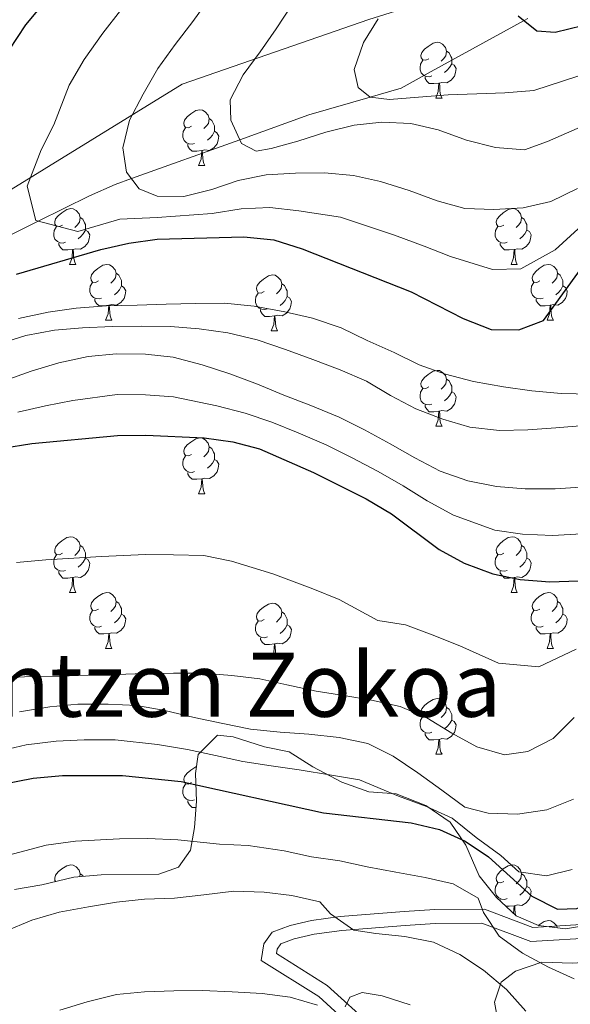
# Model space of a CAD drawing. Extents: x 619407 to 623914, y 780189 to 783238.
# Drawn here: x 621046 to 621145, y 780879 to 781056 of the extents above; entities that cross this region are included whole.
import ezdxf
from ezdxf.enums import TextEntityAlignment as Align

# ---------------------------------------------------------------- set-up
doc = ezdxf.new("R2010")
doc.units = 0
doc.header["$MEASUREMENT"] = 0
doc.linetypes.add('DGN Style 3', pattern=[54.738838, 39.09917, -15.639668])
for name, color, linetype in [('Nivel 11', 7, 'Continuous'), ('Nivel 21', 7, 'Continuous'), ('Nivel 35', 7, 'Continuous'), ('Nivel 36', 7, 'Continuous'), ('Nivel 4', 7, 'Continuous'), ('Nivel 45', 7, 'Continuous'), ('Nivel 5', 7, 'Continuous'), ('Nivel 61', 7, 'Continuous'), ('Nivel 63', 7, 'Continuous')]:
    doc.layers.add(name, color=color, linetype=linetype)
doc.styles.add('Style-times', font='times.shx', dxfattribs={"bigfont": 'timesbig.shx'})
doc.linetypes.add('5zonar', pattern='A,-5,[1,dgnlstyle.shx,S=0.08,R=0,X=0,Y=0],-5', length=10)

msp = doc.modelspace()

# ---------------------------------------------------------------- linework, layer by layer
at = {"layer": 'Nivel 11', "color": 142, "linetype": 'DGN Style 3', "lineweight": 13}
msp.add_polyline3d([(621038.619, 781014.561, 373.223), (621049.463, 781019.978, 370), (621058.639, 781024.562, 367.206), (621063.282, 781026.581, 365.83), (621066.187, 781027.625, 365), (621085.667, 781034.626, 360), (621098.089, 781039.091, 357.24), (621109.104, 781042.289, 355), (621114.689, 781043.911, 353.962), (621120.056, 781046.892, 353.016), (621136.752, 781056.053, 350), (621137.456, 781056.439, 349.817)], dxfattribs=at)
at = {"layer": 'Nivel 21', "color": 19, "linetype": 'DGN Style 3', "lineweight": 0}
for points in [[(621500.03, 781121.455, 295), (621467.742, 781140.665, 300.444), (621441.664, 781147.65, 305), (621409.376, 781151.143, 305), (621372.741, 781152.889, 312.121), (621336.728, 781149.979, 315), (621305.682, 781148.814, 317.247), (621269.668, 781145.904, 325.431), (621237.38, 781133.679, 330.685), (621201.988, 781121.455, 337.967), (621180.255, 781101.081, 339.864), (621156.039, 781080.707, 345), (621138.653, 781065.572, 347.676), (621108.849, 781056.258, 355.471), (621075.319, 781044.616, 363.152), (621017.82, 781009.189, 380.41), (621002.917, 780993.467, 386.174), (620981.185, 780950.376, 398.252), (620966.904, 780889.233, 410)], [(621115.969, 780865.955, 444.665), (621099.882, 780880.57, 438.927), (621089.492, 780887.06, 437.492), (621089.999, 780890.056, 436.775), (621091.471, 780892.144, 436.057), (621094.701, 780893.329, 435.34), (621098.567, 780894.222, 434.623), (621103.717, 780894.95, 434.623), (621115.213, 780895.857, 432.471), (621120.702, 780896.21, 431.754), (621129.622, 780896.281, 428.884), (621138.342, 780892.98, 427.45), (621149.428, 780893.667, 426.015)]]:
    msp.add_polyline3d(points, dxfattribs=at)
at = {"layer": 'Nivel 21', "color": 19, "linetype": 'Continuous', "lineweight": 0}
msp.add_polyline3d([(621150.157, 780891.208, 426.015), (621137.959, 780890.451, 427.45), (621129.175, 780893.778, 428.884), (621120.793, 780893.711, 431.754), (621115.392, 780893.364, 432.471), (621103.99, 780892.463, 434.623), (621099.024, 780891.761, 434.623), (621095.416, 780890.928, 435.34), (621093.064, 780890.065, 436.057), (621092.37, 780889.079, 436.775), (621092.237, 780888.293, 437.492), (621101.397, 780882.571, 438.927), (621117.792, 780867.676, 444.665)], dxfattribs=at)
at = {"layer": 'Nivel 35', "color": 92, "linetype": '5zonar', "lineweight": 0, "ltscale": 0.5}
for points in [[(621148.154, 780893.409, 433.175), (621144.223, 780892.728, 433.175), (621139.334, 780893.349, 433.175), (621135.311, 780895.097, 433.175), (621131.827, 780898.379, 433.175), (621128.663, 780902.253, 433.175), (621126.28, 780907.809, 432.458), (621123.448, 780911.919, 432.458), (621119.108, 780914.932, 432.458), (621113.778, 780917.032, 432.458), (621108.838, 780917.404, 431.762), (621104.03, 780919.134, 431.087), (621098.773, 780921.853, 431.023), (621094.554, 780924.55, 430.306), (621090.091, 780925.467, 428.169), (621084.503, 780927.261, 428.154), (621081.673, 780927.553, 428.154), (621078.202, 780924.064, 429.588), (621077.739, 780920.664, 429.588), (621077.891, 780915.715, 430.272), (621077.551, 780910.984, 432.314), (621076.831, 780906.904, 435.327), (621074.665, 780903.829, 439.631), (621071.127, 780902.596, 441.783), (621060.784, 780902.476, 443.217), (621055.844, 780902.052, 442.605), (621050.115, 780900.654, 441.783), (621045.18, 780899.835, 441.795)], [(621131.9, 780876.936, 441.065), (621131.446, 780879.556, 441.065), (621132.656, 780883.166, 440.348), (621135.231, 780885.124, 440.348), (621139.932, 780886.733, 439.645), (621145.444, 780886.552, 439.631), (621160.851, 780887.57, 439.631), (621171.611, 780889.027, 439.631), (621176.399, 780890.279, 440.347), (621181.489, 780892.142, 440.348), (621186.491, 780894.736, 440.348), (621192.085, 780896.408, 441.065), (621202.748, 780898.418, 440.348), (621206.811, 780900.984, 441.065), (621208.413, 780904.041, 441.065), (621210.142, 780909.172, 440.348), (621213.071, 780911.893, 439.631), (621217.902, 780913.918, 439.631), (621222.879, 780914.514, 439.631), (621227.774, 780917.221, 439.631), (621232.039, 780919.765, 439.152), (621237.773, 780922.597, 436.761), (621241.819, 780925.728, 428.156)]]:
    msp.add_polyline3d(points, dxfattribs=at)
at = {"layer": 'Nivel 36', "color": 92, "linetype": 'Continuous', "lineweight": 0, "flags": 128}
for points in [[(621119.611, 781049.175), (621119.081, 781048.91), (621118.551, 781048.965), (621118.286, 781049.335), (621118.231, 781049.76), (621118.391, 781050.28), (621118.871, 781050.875), (621119.506, 781051.405), (621120.406, 781051.99), (621121.151, 781052.15), (621121.576, 781052.095), (621122.106, 781051.78), (621122.636, 781051.195), (621122.796, 781050.555), (621122.686, 781049.705), (621122.261, 781049.175), (621121.841, 781048.75)], [(621122.796, 781050.555), (621123.271, 781050.24), (621123.586, 781049.6), (621123.746, 781049.28), (621123.746, 781048.7), (621123.746, 781048.275), (621123.376, 781047.585), (621122.956, 781047.105), (621122.476, 781046.685)], [(621120.196, 781046.095), (621119.771, 781045.935), (621119.186, 781045.995), (621118.711, 781046.205), (621118.286, 781046.63), (621118.071, 781047.215), (621118.071, 781047.635), (621118.126, 781048.22), (621118.551, 781048.91)], [(621123.746, 781048.275), (621124.201, 781048.025), (621124.546, 781047.41), (621124.436, 781046.685), (621124.226, 781046.045), (621123.641, 781045.305), (621122.846, 781044.825), (621121.996, 781044.93), (621121.566, 781044.8)], [(621121.456, 781044.8), (621120.566, 781044.715), (621119.721, 781044.715), (621119.296, 781045.145), (621118.976, 781045.62), (621118.976, 781045.935)], [(621120.911, 781042.115), (621121.346, 781043.275), (621121.456, 781044.8), (621121.566, 781044.8), (621121.601, 781044.215), (621121.636, 781043.53), (621121.706, 781042.915), (621121.821, 781042.515), (621122.036, 781042.115)], [(621120.911, 781042.115), (621122.036, 781042.115)], [(621076.975, 781037.035), (621076.445, 781036.77), (621075.915, 781036.825), (621075.65, 781037.195), (621075.595, 781037.62), (621075.755, 781038.14), (621076.235, 781038.735), (621076.87, 781039.265), (621077.77, 781039.85), (621078.515, 781040.01), (621078.94, 781039.955), (621079.47, 781039.64), (621080, 781039.055), (621080.16, 781038.415), (621080.05, 781037.565), (621079.625, 781037.035), (621079.205, 781036.61)], [(621080.16, 781038.415), (621080.635, 781038.1), (621080.95, 781037.46), (621081.11, 781037.14), (621081.11, 781036.56), (621081.11, 781036.135), (621080.74, 781035.445), (621080.32, 781034.965), (621079.84, 781034.545)], [(621077.56, 781033.955), (621077.135, 781033.795), (621076.55, 781033.855), (621076.075, 781034.065), (621075.65, 781034.49), (621075.435, 781035.075), (621075.435, 781035.495), (621075.49, 781036.08), (621075.915, 781036.77)], [(621081.11, 781036.135), (621081.565, 781035.885), (621081.91, 781035.27), (621081.8, 781034.545), (621081.59, 781033.905), (621081.005, 781033.165), (621080.21, 781032.685), (621079.36, 781032.79), (621078.93, 781032.66)], [(621078.82, 781032.66), (621077.93, 781032.575), (621077.085, 781032.575), (621076.66, 781033.005), (621076.34, 781033.48), (621076.34, 781033.795)], [(621078.275, 781029.975), (621078.71, 781031.135), (621078.82, 781032.66), (621078.93, 781032.66), (621078.965, 781032.075), (621079, 781031.39), (621079.07, 781030.775), (621079.185, 781030.375), (621079.4, 781029.975)], [(621078.275, 781029.975), (621079.4, 781029.975)], [(621053.787, 781019.266), (621053.257, 781019.001), (621052.727, 781019.056), (621052.462, 781019.426), (621052.407, 781019.851), (621052.567, 781020.371), (621053.047, 781020.966), (621053.682, 781021.496), (621054.582, 781022.081), (621055.327, 781022.241), (621055.752, 781022.186), (621056.282, 781021.871), (621056.812, 781021.286), (621056.972, 781020.646), (621056.862, 781019.796), (621056.437, 781019.266), (621056.017, 781018.841)], [(621133.114, 781019.266), (621132.584, 781019.001), (621132.054, 781019.056), (621131.789, 781019.426), (621131.734, 781019.851), (621131.894, 781020.371), (621132.374, 781020.966), (621133.009, 781021.496), (621133.909, 781022.081), (621134.654, 781022.241), (621135.079, 781022.186), (621135.609, 781021.871), (621136.139, 781021.286), (621136.299, 781020.646), (621136.189, 781019.796), (621135.764, 781019.266), (621135.344, 781018.841)], [(621056.972, 781020.646), (621057.447, 781020.331), (621057.762, 781019.691), (621057.922, 781019.371), (621057.922, 781018.791), (621057.922, 781018.366), (621057.552, 781017.676), (621057.132, 781017.196), (621056.652, 781016.776)], [(621136.299, 781020.646), (621136.774, 781020.331), (621137.089, 781019.691), (621137.249, 781019.371), (621137.249, 781018.791), (621137.249, 781018.366), (621136.879, 781017.676), (621136.459, 781017.196), (621135.979, 781016.776)], [(621054.372, 781016.186), (621053.947, 781016.026), (621053.362, 781016.086), (621052.887, 781016.296), (621052.462, 781016.721), (621052.247, 781017.306), (621052.247, 781017.726), (621052.302, 781018.311), (621052.727, 781019.001)], [(621057.922, 781018.366), (621058.377, 781018.116), (621058.722, 781017.501), (621058.612, 781016.776), (621058.402, 781016.136), (621057.817, 781015.396), (621057.022, 781014.916), (621056.172, 781015.021), (621055.742, 781014.891)], [(621133.699, 781016.186), (621133.274, 781016.026), (621132.689, 781016.086), (621132.214, 781016.296), (621131.789, 781016.721), (621131.574, 781017.306), (621131.574, 781017.726), (621131.629, 781018.311), (621132.054, 781019.001)], [(621137.249, 781018.366), (621137.704, 781018.116), (621138.049, 781017.501), (621137.939, 781016.776), (621137.729, 781016.136), (621137.144, 781015.396), (621136.349, 781014.916), (621135.499, 781015.021), (621135.069, 781014.891)], [(621055.632, 781014.891), (621054.742, 781014.806), (621053.897, 781014.806), (621053.472, 781015.236), (621053.152, 781015.711), (621053.152, 781016.026)], [(621055.087, 781012.206), (621055.522, 781013.366), (621055.632, 781014.891), (621055.742, 781014.891), (621055.777, 781014.306), (621055.812, 781013.621), (621055.882, 781013.006), (621055.997, 781012.606), (621056.212, 781012.206)], [(621134.959, 781014.891), (621134.069, 781014.806), (621133.224, 781014.806), (621132.799, 781015.236), (621132.479, 781015.711), (621132.479, 781016.026)], [(621134.414, 781012.206), (621134.849, 781013.366), (621134.959, 781014.891), (621135.069, 781014.891), (621135.104, 781014.306), (621135.139, 781013.621), (621135.209, 781013.006), (621135.324, 781012.606), (621135.539, 781012.206)], [(621055.087, 781012.206), (621056.212, 781012.206)], [(621060.262, 781009.231), (621059.732, 781008.966), (621059.202, 781009.021), (621058.937, 781009.391), (621058.882, 781009.816), (621059.042, 781010.336), (621059.522, 781010.931), (621060.157, 781011.461), (621061.057, 781012.046), (621061.802, 781012.206), (621062.227, 781012.151), (621062.757, 781011.836), (621063.287, 781011.251), (621063.447, 781010.611), (621063.337, 781009.761), (621062.912, 781009.231), (621062.492, 781008.806)], [(621134.414, 781012.206), (621135.539, 781012.206)], [(621139.589, 781009.231), (621139.059, 781008.966), (621138.529, 781009.021), (621138.264, 781009.391), (621138.209, 781009.816), (621138.369, 781010.336), (621138.849, 781010.931), (621139.484, 781011.461), (621140.384, 781012.046), (621141.129, 781012.206), (621141.554, 781012.151), (621142.084, 781011.836), (621142.614, 781011.251), (621142.774, 781010.611), (621142.664, 781009.761), (621142.239, 781009.231), (621141.819, 781008.806)], [(621063.447, 781010.611), (621063.922, 781010.296), (621064.237, 781009.656), (621064.397, 781009.336), (621064.397, 781008.756), (621064.397, 781008.331), (621064.027, 781007.641), (621063.607, 781007.161), (621063.127, 781006.741)], [(621090.034, 781007.326), (621089.504, 781007.061), (621088.974, 781007.116), (621088.709, 781007.486), (621088.654, 781007.911), (621088.814, 781008.431), (621089.294, 781009.026), (621089.929, 781009.556), (621090.829, 781010.141), (621091.574, 781010.301), (621091.999, 781010.246), (621092.529, 781009.931), (621093.059, 781009.346), (621093.219, 781008.706), (621093.109, 781007.856), (621092.684, 781007.326), (621092.264, 781006.901)], [(621142.774, 781010.611), (621143.249, 781010.296), (621143.564, 781009.656), (621143.724, 781009.336), (621143.724, 781008.756), (621143.724, 781008.331), (621143.354, 781007.641), (621142.934, 781007.161), (621142.454, 781006.741)], [(621060.847, 781006.151), (621060.422, 781005.991), (621059.837, 781006.051), (621059.362, 781006.261), (621058.937, 781006.686), (621058.722, 781007.271), (621058.722, 781007.691), (621058.777, 781008.276), (621059.202, 781008.966)], [(621064.397, 781008.331), (621064.852, 781008.081), (621065.197, 781007.466), (621065.087, 781006.741), (621064.877, 781006.101), (621064.292, 781005.361), (621063.497, 781004.881), (621062.647, 781004.986), (621062.217, 781004.856)], [(621093.219, 781008.706), (621093.694, 781008.391), (621094.009, 781007.751), (621094.169, 781007.431), (621094.169, 781006.851), (621094.169, 781006.426), (621093.799, 781005.736), (621093.379, 781005.256), (621092.899, 781004.836)], [(621140.174, 781006.151), (621139.749, 781005.991), (621139.164, 781006.051), (621138.689, 781006.261), (621138.264, 781006.686), (621138.049, 781007.271), (621138.049, 781007.691), (621138.104, 781008.276), (621138.529, 781008.966)], [(621143.724, 781008.331), (621144.179, 781008.081), (621144.524, 781007.466), (621144.414, 781006.741), (621144.204, 781006.101), (621143.619, 781005.361), (621142.824, 781004.881), (621141.974, 781004.986), (621141.544, 781004.856)], [(621062.107, 781004.856), (621061.217, 781004.771), (621060.372, 781004.771), (621059.947, 781005.201), (621059.627, 781005.676), (621059.627, 781005.991)], [(621090.619, 781004.246), (621090.194, 781004.086), (621089.609, 781004.146), (621089.134, 781004.356), (621088.709, 781004.781), (621088.494, 781005.366), (621088.494, 781005.786), (621088.549, 781006.371), (621088.974, 781007.061)], [(621094.169, 781006.426), (621094.624, 781006.176), (621094.969, 781005.561), (621094.859, 781004.836), (621094.649, 781004.196), (621094.064, 781003.456), (621093.269, 781002.976), (621092.419, 781003.081), (621091.989, 781002.951)], [(621141.434, 781004.856), (621140.544, 781004.771), (621139.699, 781004.771), (621139.274, 781005.201), (621138.954, 781005.676), (621138.954, 781005.991)], [(621061.562, 781002.171), (621061.997, 781003.331), (621062.107, 781004.856), (621062.217, 781004.856), (621062.252, 781004.271), (621062.287, 781003.586), (621062.357, 781002.971), (621062.472, 781002.571), (621062.687, 781002.171)], [(621091.879, 781002.951), (621090.989, 781002.866), (621090.144, 781002.866), (621089.719, 781003.296), (621089.399, 781003.771), (621089.399, 781004.086)], [(621140.889, 781002.171), (621141.324, 781003.331), (621141.434, 781004.856), (621141.544, 781004.856), (621141.579, 781004.271), (621141.614, 781003.586), (621141.684, 781002.971), (621141.799, 781002.571), (621142.014, 781002.171)], [(621091.334, 781000.266), (621091.769, 781001.426), (621091.879, 781002.951), (621091.989, 781002.951), (621092.024, 781002.366), (621092.059, 781001.681), (621092.129, 781001.066), (621092.244, 781000.666), (621092.459, 781000.266)], [(621061.562, 781002.171), (621062.687, 781002.171)], [(621140.889, 781002.171), (621142.014, 781002.171)], [(621091.334, 781000.266), (621092.459, 781000.266)], [(621119.611, 780990.183), (621119.081, 780989.918), (621118.551, 780989.973), (621118.286, 780990.343), (621118.231, 780990.768), (621118.391, 780991.288), (621118.871, 780991.883), (621119.506, 780992.413), (621120.406, 780992.998), (621121.151, 780993.158), (621121.576, 780993.103), (621122.106, 780992.788), (621122.636, 780992.203), (621122.796, 780991.563), (621122.686, 780990.713), (621122.261, 780990.183), (621121.841, 780989.758)], [(621120.196, 780987.103), (621119.771, 780986.943), (621119.186, 780987.003), (621118.711, 780987.213), (621118.286, 780987.638), (621118.071, 780988.223), (621118.071, 780988.643), (621118.126, 780989.228), (621118.551, 780989.918)], [(621122.796, 780991.563), (621123.271, 780991.248), (621123.586, 780990.608), (621123.746, 780990.288), (621123.746, 780989.708), (621123.746, 780989.283), (621123.376, 780988.593), (621122.956, 780988.113), (621122.476, 780987.693)], [(621123.746, 780989.283), (621124.201, 780989.033), (621124.546, 780988.418), (621124.436, 780987.693), (621124.226, 780987.053), (621123.641, 780986.313), (621122.846, 780985.833), (621121.996, 780985.938), (621121.566, 780985.808)], [(621121.456, 780985.808), (621120.566, 780985.723), (621119.721, 780985.723), (621119.296, 780986.153), (621118.976, 780986.628), (621118.976, 780986.943)], [(621120.911, 780983.123), (621121.346, 780984.283), (621121.456, 780985.808), (621121.566, 780985.808), (621121.601, 780985.223), (621121.636, 780984.538), (621121.706, 780983.923), (621121.821, 780983.523), (621122.036, 780983.123)], [(621120.911, 780983.123), (621122.036, 780983.123)], [(621076.975, 780978.043), (621076.445, 780977.778), (621075.915, 780977.833), (621075.65, 780978.203), (621075.595, 780978.628), (621075.755, 780979.148), (621076.235, 780979.743), (621076.87, 780980.273), (621077.77, 780980.858), (621078.515, 780981.018), (621078.94, 780980.963), (621079.47, 780980.648), (621080, 780980.063), (621080.16, 780979.423), (621080.05, 780978.573), (621079.625, 780978.043), (621079.205, 780977.618)], [(621080.16, 780979.423), (621080.635, 780979.108), (621080.95, 780978.468), (621081.11, 780978.148), (621081.11, 780977.568), (621081.11, 780977.143), (621080.74, 780976.453), (621080.32, 780975.973), (621079.84, 780975.553)], [(621077.56, 780974.963), (621077.135, 780974.803), (621076.55, 780974.863), (621076.075, 780975.073), (621075.65, 780975.498), (621075.435, 780976.083), (621075.435, 780976.503), (621075.49, 780977.088), (621075.915, 780977.778)], [(621081.11, 780977.143), (621081.565, 780976.893), (621081.91, 780976.278), (621081.8, 780975.553), (621081.59, 780974.913), (621081.005, 780974.173), (621080.21, 780973.693), (621079.36, 780973.798), (621078.93, 780973.668)], [(621078.82, 780973.668), (621077.93, 780973.583), (621077.085, 780973.583), (621076.66, 780974.013), (621076.34, 780974.488), (621076.34, 780974.803)], [(621078.275, 780970.983), (621078.71, 780972.143), (621078.82, 780973.668), (621078.93, 780973.668), (621078.965, 780973.083), (621079, 780972.398), (621079.07, 780971.783), (621079.185, 780971.383), (621079.4, 780970.983)], [(621078.275, 780970.983), (621079.4, 780970.983)], [(621053.787, 780960.274), (621053.257, 780960.009), (621052.727, 780960.064), (621052.462, 780960.434), (621052.407, 780960.859), (621052.567, 780961.379), (621053.047, 780961.974), (621053.682, 780962.504), (621054.582, 780963.089), (621055.327, 780963.249), (621055.752, 780963.194), (621056.282, 780962.879), (621056.812, 780962.294), (621056.972, 780961.654), (621056.862, 780960.804), (621056.437, 780960.274), (621056.017, 780959.849)], [(621056.972, 780961.654), (621057.447, 780961.339), (621057.762, 780960.699), (621057.922, 780960.379), (621057.922, 780959.799), (621057.922, 780959.374), (621057.552, 780958.684), (621057.132, 780958.204), (621056.652, 780957.784)], [(621133.114, 780960.274), (621132.584, 780960.009), (621132.054, 780960.064), (621131.789, 780960.434), (621131.734, 780960.859), (621131.894, 780961.379), (621132.374, 780961.974), (621133.009, 780962.504), (621133.909, 780963.089), (621134.654, 780963.249), (621135.079, 780963.194), (621135.609, 780962.879), (621136.139, 780962.294), (621136.299, 780961.654), (621136.189, 780960.804), (621135.764, 780960.274), (621135.344, 780959.849)], [(621136.299, 780961.654), (621136.774, 780961.339), (621137.089, 780960.699), (621137.249, 780960.379), (621137.249, 780959.799), (621137.249, 780959.374), (621136.879, 780958.684), (621136.459, 780958.204), (621135.979, 780957.784)], [(621054.372, 780957.194), (621053.947, 780957.034), (621053.362, 780957.094), (621052.887, 780957.304), (621052.462, 780957.729), (621052.247, 780958.314), (621052.247, 780958.734), (621052.302, 780959.319), (621052.727, 780960.009)], [(621133.699, 780957.194), (621133.274, 780957.034), (621132.689, 780957.094), (621132.214, 780957.304), (621131.789, 780957.729), (621131.574, 780958.314), (621131.574, 780958.734), (621131.629, 780959.319), (621132.054, 780960.009)], [(621057.922, 780959.374), (621058.377, 780959.124), (621058.722, 780958.509), (621058.612, 780957.784), (621058.402, 780957.144), (621057.817, 780956.404), (621057.022, 780955.924), (621056.172, 780956.029), (621055.742, 780955.899)], [(621137.249, 780959.374), (621137.704, 780959.124), (621138.049, 780958.509), (621137.939, 780957.784), (621137.729, 780957.144), (621137.144, 780956.404), (621136.349, 780955.924), (621135.499, 780956.029), (621135.069, 780955.899)], [(621055.632, 780955.899), (621054.742, 780955.814), (621053.897, 780955.814), (621053.472, 780956.244), (621053.152, 780956.719), (621053.152, 780957.034)], [(621134.959, 780955.899), (621134.069, 780955.814), (621133.224, 780955.814), (621132.799, 780956.244), (621132.479, 780956.719), (621132.479, 780957.034)], [(621055.087, 780953.214), (621055.522, 780954.374), (621055.632, 780955.899), (621055.742, 780955.899), (621055.777, 780955.314), (621055.812, 780954.629), (621055.882, 780954.014), (621055.997, 780953.614), (621056.212, 780953.214)], [(621134.414, 780953.214), (621134.849, 780954.374), (621134.959, 780955.899), (621135.069, 780955.899), (621135.104, 780955.314), (621135.139, 780954.629), (621135.209, 780954.014), (621135.324, 780953.614), (621135.539, 780953.214)], [(621055.087, 780953.214), (621056.212, 780953.214)], [(621060.262, 780950.239), (621059.732, 780949.974), (621059.202, 780950.029), (621058.937, 780950.399), (621058.882, 780950.824), (621059.042, 780951.344), (621059.522, 780951.939), (621060.157, 780952.469), (621061.057, 780953.054), (621061.802, 780953.214), (621062.227, 780953.159), (621062.757, 780952.844), (621063.287, 780952.259), (621063.447, 780951.619), (621063.337, 780950.769), (621062.912, 780950.239), (621062.492, 780949.814)], [(621134.414, 780953.214), (621135.539, 780953.214)], [(621139.589, 780950.239), (621139.059, 780949.974), (621138.529, 780950.029), (621138.264, 780950.399), (621138.209, 780950.824), (621138.369, 780951.344), (621138.849, 780951.939), (621139.484, 780952.469), (621140.384, 780953.054), (621141.129, 780953.214), (621141.554, 780953.159), (621142.084, 780952.844), (621142.614, 780952.259), (621142.774, 780951.619), (621142.664, 780950.769), (621142.239, 780950.239), (621141.819, 780949.814)], [(621063.447, 780951.619), (621063.922, 780951.304), (621064.237, 780950.664), (621064.397, 780950.344), (621064.397, 780949.764), (621064.397, 780949.339), (621064.027, 780948.649), (621063.607, 780948.169), (621063.127, 780947.749)], [(621090.034, 780948.334), (621089.504, 780948.069), (621088.974, 780948.124), (621088.709, 780948.494), (621088.654, 780948.919), (621088.814, 780949.439), (621089.294, 780950.034), (621089.929, 780950.564), (621090.829, 780951.149), (621091.574, 780951.309), (621091.999, 780951.254), (621092.529, 780950.939), (621093.059, 780950.354), (621093.219, 780949.714), (621093.109, 780948.864), (621092.684, 780948.334), (621092.264, 780947.909)], [(621142.774, 780951.619), (621143.249, 780951.304), (621143.564, 780950.664), (621143.724, 780950.344), (621143.724, 780949.764), (621143.724, 780949.339), (621143.354, 780948.649), (621142.934, 780948.169), (621142.454, 780947.749)], [(621060.847, 780947.159), (621060.422, 780946.999), (621059.837, 780947.059), (621059.362, 780947.269), (621058.937, 780947.694), (621058.722, 780948.279), (621058.722, 780948.699), (621058.777, 780949.284), (621059.202, 780949.974)], [(621064.397, 780949.339), (621064.852, 780949.089), (621065.197, 780948.474), (621065.087, 780947.749), (621064.877, 780947.109), (621064.292, 780946.369), (621063.497, 780945.889), (621062.647, 780945.994), (621062.217, 780945.864)], [(621093.219, 780949.714), (621093.694, 780949.399), (621094.009, 780948.759), (621094.169, 780948.439), (621094.169, 780947.859), (621094.169, 780947.434), (621093.799, 780946.744), (621093.379, 780946.264), (621092.899, 780945.844)], [(621140.174, 780947.159), (621139.749, 780946.999), (621139.164, 780947.059), (621138.689, 780947.269), (621138.264, 780947.694), (621138.049, 780948.279), (621138.049, 780948.699), (621138.104, 780949.284), (621138.529, 780949.974)], [(621143.724, 780949.339), (621144.179, 780949.089), (621144.524, 780948.474), (621144.414, 780947.749), (621144.204, 780947.109), (621143.619, 780946.369), (621142.824, 780945.889), (621141.974, 780945.994), (621141.544, 780945.864)], [(621090.619, 780945.254), (621090.194, 780945.094), (621089.609, 780945.154), (621089.134, 780945.364), (621088.709, 780945.789), (621088.494, 780946.374), (621088.494, 780946.794), (621088.549, 780947.379), (621088.974, 780948.069)], [(621094.169, 780947.434), (621094.624, 780947.184), (621094.969, 780946.569), (621094.859, 780945.844), (621094.649, 780945.204), (621094.064, 780944.464), (621093.269, 780943.984), (621092.419, 780944.089), (621091.989, 780943.959)], [(621062.107, 780945.864), (621061.217, 780945.779), (621060.372, 780945.779), (621059.947, 780946.209), (621059.627, 780946.684), (621059.627, 780946.999)], [(621061.562, 780943.179), (621061.997, 780944.339), (621062.107, 780945.864), (621062.217, 780945.864), (621062.252, 780945.279), (621062.287, 780944.594), (621062.357, 780943.979), (621062.472, 780943.579), (621062.687, 780943.179)], [(621141.434, 780945.864), (621140.544, 780945.779), (621139.699, 780945.779), (621139.274, 780946.209), (621138.954, 780946.684), (621138.954, 780946.999)], [(621140.889, 780943.179), (621141.324, 780944.339), (621141.434, 780945.864), (621141.544, 780945.864), (621141.579, 780945.279), (621141.614, 780944.594), (621141.684, 780943.979), (621141.799, 780943.579), (621142.014, 780943.179)], [(621091.879, 780943.959), (621090.989, 780943.874), (621090.144, 780943.874), (621089.719, 780944.304), (621089.399, 780944.779), (621089.399, 780945.094)], [(621091.334, 780941.274), (621091.769, 780942.434), (621091.879, 780943.959), (621091.989, 780943.959), (621092.024, 780943.374), (621092.059, 780942.689), (621092.129, 780942.074), (621092.244, 780941.674), (621092.459, 780941.274)], [(621061.562, 780943.179), (621062.687, 780943.179)], [(621140.889, 780943.179), (621142.014, 780943.179)], [(621091.334, 780941.274), (621092.459, 780941.274)], [(621119.611, 780931.191), (621119.081, 780930.926), (621118.551, 780930.981), (621118.286, 780931.351), (621118.231, 780931.776), (621118.391, 780932.296), (621118.871, 780932.891), (621119.506, 780933.421), (621120.406, 780934.006), (621121.151, 780934.166), (621121.576, 780934.111), (621122.106, 780933.796), (621122.636, 780933.211), (621122.796, 780932.571), (621122.686, 780931.721), (621122.261, 780931.191), (621121.841, 780930.766)], [(621122.796, 780932.571), (621123.271, 780932.256), (621123.586, 780931.616), (621123.746, 780931.296), (621123.746, 780930.716), (621123.746, 780930.291), (621123.376, 780929.601), (621122.956, 780929.121), (621122.476, 780928.701)], [(621120.196, 780928.111), (621119.771, 780927.951), (621119.186, 780928.011), (621118.711, 780928.221), (621118.286, 780928.646), (621118.071, 780929.231), (621118.071, 780929.651), (621118.126, 780930.236), (621118.551, 780930.926)], [(621123.746, 780930.291), (621124.201, 780930.041), (621124.546, 780929.426), (621124.436, 780928.701), (621124.226, 780928.061), (621123.641, 780927.321), (621122.846, 780926.841), (621121.996, 780926.946), (621121.566, 780926.816)], [(621121.456, 780926.816), (621120.566, 780926.731), (621119.721, 780926.731), (621119.296, 780927.161), (621118.976, 780927.636), (621118.976, 780927.951)], [(621120.911, 780924.131), (621121.346, 780925.291), (621121.456, 780926.816), (621121.566, 780926.816), (621121.601, 780926.231), (621121.636, 780925.546), (621121.706, 780924.931), (621121.821, 780924.531), (621122.036, 780924.131)], [(621120.911, 780924.131), (621122.036, 780924.131)], [(621076.975, 780919.051), (621076.445, 780918.786), (621075.915, 780918.841), (621075.65, 780919.211), (621075.595, 780919.636), (621075.755, 780920.156), (621076.235, 780920.751), (621076.87, 780921.281), (621077.77, 780921.866), (621077.907, 780921.895)], [(621077.56, 780915.971), (621077.135, 780915.811), (621076.55, 780915.871), (621076.075, 780916.081), (621075.65, 780916.506), (621075.435, 780917.091), (621075.435, 780917.511), (621075.49, 780918.096), (621075.915, 780918.786)], [(621077.81, 780914.591), (621077.085, 780914.591), (621076.66, 780915.021), (621076.34, 780915.496), (621076.34, 780915.811)], [(621052.593, 780901.259), (621052.462, 780901.442), (621052.407, 780901.867), (621052.567, 780902.387), (621053.047, 780902.982), (621053.682, 780903.512), (621054.582, 780904.097), (621055.327, 780904.257), (621055.752, 780904.202), (621056.282, 780903.887), (621056.812, 780903.302), (621056.972, 780902.662), (621056.905, 780902.143)], [(621133.114, 780901.282), (621132.584, 780901.017), (621132.054, 780901.072), (621131.789, 780901.442), (621131.734, 780901.867), (621131.894, 780902.387), (621132.374, 780902.982), (621133.009, 780903.512), (621133.909, 780904.097), (621134.654, 780904.257), (621135.079, 780904.202), (621135.609, 780903.887), (621136.139, 780903.302), (621136.299, 780902.662), (621136.189, 780901.812), (621135.764, 780901.282), (621135.344, 780900.857)], [(621056.972, 780902.662), (621057.447, 780902.347), (621057.521, 780902.196)], [(621136.299, 780902.662), (621136.774, 780902.347), (621137.089, 780901.707), (621137.249, 780901.387), (621137.249, 780900.807), (621137.249, 780900.382), (621136.879, 780899.692), (621136.459, 780899.212), (621135.979, 780898.792)], [(621133.699, 780898.202), (621133.274, 780898.042), (621132.689, 780898.102), (621132.214, 780898.312), (621131.789, 780898.737), (621131.574, 780899.322), (621131.574, 780899.742), (621131.629, 780900.327), (621132.054, 780901.017)], [(621137.249, 780900.382), (621137.704, 780900.132), (621138.049, 780899.517), (621137.939, 780898.792), (621137.729, 780898.152), (621137.144, 780897.412), (621136.349, 780896.932), (621135.499, 780897.037), (621135.069, 780896.907)], [(621132.479, 780897.765), (621132.479, 780898.042)], [(621134.959, 780896.907), (621134.069, 780896.822), (621133.48, 780896.822)], [(621134.859, 780895.523), (621134.959, 780896.907), (621135.069, 780896.907), (621135.104, 780896.322), (621135.139, 780895.637), (621135.187, 780895.214)], [(621139.332, 780893.35), (621139.484, 780893.477), (621140.384, 780894.062), (621141.129, 780894.222), (621141.554, 780894.167), (621142.084, 780893.852), (621142.614, 780893.267), (621142.7, 780892.921)]]:
    msp.add_lwpolyline(points, dxfattribs=at)
at = {"layer": 'Nivel 4', "color": 25, "linetype": 'Continuous', "lineweight": 30, "flags": 128}
for points, elevation in [([(621063.998, 781075.483), (621047.154, 781055.256), (621044.144, 781050.729)], 375), ([(621135.688, 781056.903), (621139.034, 781054.228), (621142.371, 781053.957), (621147.267, 781055.151), (621152.255, 781057.395)], 350), ([(621045.526, 781010.455), (621060.681, 781014.912), (621065.702, 781016.047), (621070.798, 781016.754), (621086.382, 781017.155), (621091.76, 781016.637), (621096.864, 781015.001), (621116.45, 781007.261), (621125.838, 781002.485), (621130.829, 781000.476), (621135.824, 781000.439), (621140.274, 781002.113), (621148.149, 781013.011)], 375), ([(621043.064, 780979.189), (621048.279, 780980.022), (621063.709, 780981.467), (621068.763, 780981.494), (621079.257, 780981.004), (621084.394, 780980.294), (621089.24, 780979.02), (621098.92, 780974.808), (621108.37, 780970.034), (621112.95, 780967.334), (621121.524, 780960.931), (621125.974, 780958.475), (621131.146, 780956.594), (621136.047, 780955.568), (621141.362, 780955.11), (621146.472, 780955.323)], 400), ([(621043.315, 780918.846), (621048.524, 780919.864), (621053.812, 780920.329), (621064.599, 780920.342), (621075.111, 780919.236), (621100.738, 780913.587), (621116.448, 780911.834), (621121.538, 780910.63), (621126.164, 780908.486), (621130.376, 780905.714), (621138.169, 780898.61), (621142.739, 780896.28), (621146.249, 780896.384), (621150.817, 780898.246), (621158.954, 780904.467), (621163.72, 780905.904), (621168.766, 780906.177), (621172.405, 780908.196), (621176.319, 780911.333), (621180.682, 780913.866), (621210.127, 780924.913), (621215.502, 780926.613), (621241.324, 780933.052), (621256.347, 780934.617)], 425)]:
    msp.add_lwpolyline(points, dxfattribs=dict(at, elevation=elevation))
at = {"layer": 'Nivel 5', "color": 25, "linetype": 'Continuous', "lineweight": 0, "flags": 128}
for points, elevation in [([(621080.167, 781060.036), (621077.208, 781055.879), (621074.065, 781051.717), (621070.925, 781047.432), (621068.289, 781042.792), (621065.838, 781038.158), (621064.629, 781033.19), (621065.315, 781028.772), (621067.56, 781025.818), (621070.805, 781024.497), (621075.616, 781024.393), (621080.634, 781025.652), (621085.394, 781027.273), (621090.419, 781028.285), (621095.71, 781028.628), (621100.887, 781028.658), (621106.079, 781028.196), (621110.981, 781027.109), (621116.084, 781025.473), (621121.132, 781023.65), (621126.104, 781022.257), (621131.349, 781022.104), (621136.58, 781022.383), (621141.54, 781023.517), (621146.339, 781025.879)], 365), ([(621138.537, 781043.471), (621149.192, 781046.956), (621156.139, 781050.351), (621160.637, 781052.8), (621165.136, 781055.23), (621172.947, 781059.009)], 355), ([(621149.228, 781021.107), (621142.371, 781014.841), (621136.202, 781011.411), (621131.089, 781011.29), (621123.505, 781013.625), (621118.791, 781015.455), (621113.449, 781017.48), (621103.796, 781020.679), (621096.287, 781021.814), (621091.089, 781022.461), (621085.888, 781022.214), (621080.714, 781021.331), (621070.801, 781020.625), (621064.12, 781020.365), (621056.543, 781018.136), (621048.995, 781020.1), (621047.486, 781026.281), (621049.982, 781032.787), (621052.265, 781037.326), (621054.991, 781044.443), (621057.721, 781049.024), (621061.062, 781053.773), (621064.232, 781057.836)], 370), ([(621094.971, 781058.767), (621092.199, 781054.554), (621089.302, 781050.4), (621086.28, 781046.303), (621083.948, 781041.795), (621084.056, 781038.162), (621085.968, 781033.965), (621088.599, 781032.564), (621091.298, 781033.014), (621096.127, 781034.39), (621101.135, 781035.957), (621106.214, 781037.217), (621111.19, 781037.797), (621116.376, 781037.519), (621121.342, 781036.372), (621126.389, 781034.55), (621131.606, 781033.225), (621136.858, 781032.827), (621140.944, 781034.304), (621151.199, 781038.782)], 360), ([(621110.537, 781056.385), (621107.889, 781052.115), (621106.246, 781047.258), (621106.959, 781044.012), (621109.106, 781042.288), (621112.572, 781041.836), (621117.798, 781042.3), (621123.087, 781042.704), (621128.26, 781042.857), (621133.309, 781043.069), (621138.537, 781043.471)], 355), ([(621045.888, 781002.47), (621051.217, 781003.614), (621056.251, 781004.319), (621061.725, 781004.728), (621067.207, 781004.891), (621072.442, 781005.046), (621077.739, 781005.204), (621082.916, 781005.234), (621088.233, 781004.714), (621093.749, 781003.707), (621098.714, 781002.56), (621103.883, 781000.803), (621108.574, 780998.538), (621113.386, 780996.338), (621117.89, 780994.13), (621122.623, 780992.483), (621127.656, 780991.153), (621133.047, 780990.203), (621138.123, 780989.491), (621143.44, 780988.971), (621148.806, 780988.884)], 380), ([(621042.408, 780997.895), (621047.233, 780999.395), (621052.381, 781000.411), (621057.424, 781000.807), (621062.719, 781001.026), (621067.956, 781001.12), (621073.198, 781001.029), (621078.388, 781000.629), (621083.526, 780999.919), (621088.803, 780998.658), (621093.91, 780996.898), (621098.771, 780995.132), (621103.697, 780993.244), (621108.441, 780991.227), (621112.772, 780988.644), (621117.281, 780986.25), (621122.145, 780984.361), (621126.995, 780982.964), (621132.316, 780982.32), (621137.428, 780982.472), (621142.472, 780982.807), (621147.575, 780983.267)], 385), ([(621147.826, 780972.195), (621142.35, 780971.847), (621136.925, 780971.871), (621131.797, 780972.273), (621126.65, 780973.292), (621121.666, 780975.055), (621117.095, 780977.446), (621112.705, 780979.966), (621108.069, 780982.479), (621103.501, 780984.748), (621098.447, 780986.817), (621093.582, 780988.706), (621088.839, 780990.661), (621083.852, 780992.547), (621078.935, 780994.127), (621073.716, 780995.513), (621068.707, 780996.042), (621063.526, 780996.135), (621058.423, 780995.675), (621053.156, 780994.532), (621048.207, 780993.029), (621043.328, 780991.281)], 390), ([(621045.803, 780985.651), (621050.732, 780986.758), (621055.695, 780987.743), (621063.617, 780988.801), (621068.735, 780988.768), (621073.736, 780988.386), (621081.554, 780986.775), (621086.616, 780985.477), (621091.411, 780983.863), (621096.135, 780981.921), (621101.21, 780979.778), (621105.725, 780977.516), (621110.537, 780975), (621115.022, 780972.39), (621119.311, 780969.698), (621124.087, 780967.111), (621131.471, 780964.433), (621136.486, 780963.719), (621141.856, 780963.478), (621147.149, 780963.759)], 395), ([(621045.53, 780958.637), (621050.787, 780959.102), (621055.832, 780959.411), (621060.846, 780959.719), (621068.697, 780960.066), (621073.751, 780959.994), (621079.183, 780959.853), (621084.174, 780958.861), (621091.578, 780956.554), (621098.809, 780953.871), (621103.55, 780951.978), (621110.473, 780948.207), (621115.429, 780947.399), (621120.229, 780945.6), (621125.218, 780943.653), (621132.154, 780940.53), (621139.386, 780939.882), (621146.103, 780943.04)], 405), ([(621042.889, 780937.811), (621047.997, 780938.086), (621053.295, 780938.182), (621058.407, 780938.334), (621063.458, 780938.484), (621068.631, 780938.638), (621073.745, 780938.728), (621079.109, 780938.703), (621084.237, 780938.3), (621089.248, 780937.709), (621094.15, 780936.622), (621099.423, 780935.484), (621104.378, 780934.707), (621109.334, 780933.868), (621114.485, 780932.726), (621119.291, 780930.712), (621123.75, 780927.947), (621128.261, 780925.492), (621133.236, 780924.037)], 410), ([(621046.069, 780931.771), (621051.529, 780932.673), (621056.57, 780933.131), (621061.994, 780933.169), (621067.18, 780932.891), (621072.2, 780931.993), (621077.477, 780930.732), (621082.626, 780929.652), (621087.587, 780928.628), (621092.904, 780928.108), (621098.092, 780927.769), (621103.536, 780927.129), (621108.685, 780926.05), (621113.252, 780923.781)], 415), ([(621133.236, 780924.037), (621137.41, 780924.654), (621141.965, 780926.947), (621145.735, 780930.758)], 410), ([(621076.294, 780924.984), (621070.885, 780925.905), (621063.296, 780926.755), (621057.69, 780926.733), (621052.67, 780926.501), (621047.296, 780925.817), (621042.153, 780924.647)], 420), ([(621145.421, 780903.397), (621140.77, 780902.273), (621135.817, 780902.989), (621132.605, 780905.924), (621128.173, 780909.185), (621123.819, 780912.619), (621119.224, 780914.763), (621114.166, 780916.623), (621107.196, 780919.541), (621102.137, 780920.358), (621096.367, 780921.349), (621091.331, 780922.057), (621086.231, 780922.855), (621081.309, 780923.905), (621076.294, 780924.984)], 420), ([(621113.252, 780923.781), (621117.657, 780920.768), (621122.001, 780917.692), (621126.1, 780914.608), (621130.323, 780913.562), (621135.569, 780913.348), (621140.847, 780914.122), (621145.66, 780916.052)], 415), ([(621043.194, 780905.756), (621050.87, 780907.802), (621056.15, 780908.514), (621064.059, 780908.934), (621069.064, 780908.962), (621074.513, 780908.751), (621082.037, 780907.968), (621087.181, 780907.757), (621093.618, 780906.764), (621098.581, 780905.678), (621103.657, 780904.966), (621108.559, 780903.879), (621113.704, 780902.922), (621118.972, 780901.969), (621123.999, 780900.824), (621128.514, 780898.246), (621129.454, 780895.685), (621132.292, 780891.454), (621136.452, 780888.372), (621141.15, 780885.861), (621145.773, 780883.779)], 430), ([(621043.457, 780892.245), (621048.327, 780894.301), (621053.216, 780895.741), (621058.489, 780896.699), (621063.519, 780897.526), (621068.557, 780898.107), (621073.915, 780898.267), (621079.199, 780898.855), (621084.604, 780899.509), (621090.033, 780899.362), (621095.044, 780898.771), (621100.071, 780897.626), (621101.985, 780895.464), (621106.141, 780892.505), (621110.105, 780891.883), (621115.298, 780891.359), (621120.507, 780890.343), (621125.195, 780888.14), (621129.471, 780885.308), (621133.581, 780881.855), (621137.087, 780877.952)], 435), ([(621053.352, 780878.135), (621058.239, 780879.637), (621063.501, 780880.964), (621068.542, 780881.422), (621073.838, 780881.58), (621078.952, 780881.67), (621084.323, 780881.398), (621089.694, 780881.126), (621094.707, 780880.474), (621099.62, 780879.017)], 440), ([(621104.622, 780878.734), (621105.433, 780880.484), (621107.689, 780881.291), (621111.282, 780880.72), (621116.262, 780879.08)], 440)]:
    msp.add_lwpolyline(points, dxfattribs=dict(at, elevation=elevation))
at = {"layer": 'Nivel 61', "color": 19, "linetype": 'Continuous', "lineweight": 0}
msp.add_3dface([(620343.87, 780598.4), (623730.94, 780659.06), (623688.92, 782972.64), (620302.98, 782911.97)], dxfattribs=at)
at = {"layer": 'Nivel 63', "color": 7, "linetype": 'Continuous', "lineweight": 0}
msp.add_3dface([(619459.785, 780188.731, -0.25), (623914.064, 780268.504, -0.25), (623860.882, 783238.038, -0.25), (619406.603, 783158.265, -0.25)], dxfattribs=at)

# ---------------------------------------------------------------- texts
at = {"layer": 'Nivel 45', "color": 19, "linetype": 'Continuous', "lineweight": 0, "style": 'Style-times'}
msp.add_text('Pozantzen Zokoa', height=11.5, dxfattribs=at).set_placement((621069.471, 780936.63, 429.21), align=Align.MIDDLE_CENTER)

doc.saveas('drawing.dxf')
